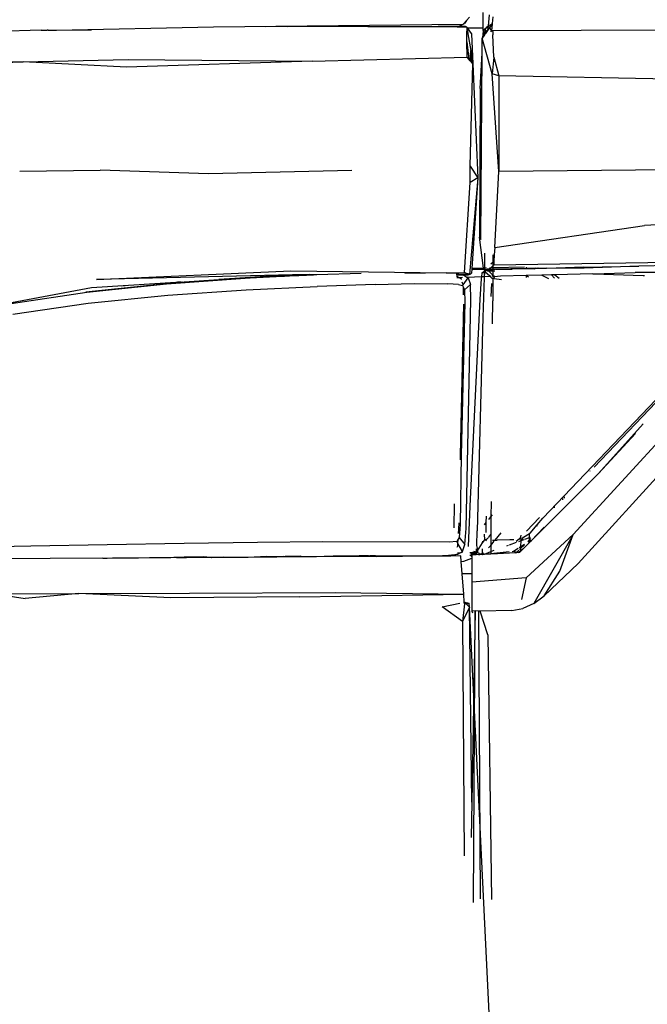
# Model space of a CAD drawing. Units: centimetres. Extents: x 99 to 842, y -84 to 395.
# Drawn here: x 637 to 648, y 287 to 304 of the extents above; entities that cross this region are included whole.
import ezdxf

# ---------------------------------------------------------------- set-up
doc = ezdxf.new("R2010")
doc.units = ezdxf.units.CM
doc.layers.add('Edges', color=7, linetype='Continuous')

# ---------------------------------------------------------------- blocks, each defined once
blk = doc.blocks.new('Toyota+Fortuner+bk')
at = {"layer": 'Edges'}
for p, q in [((-68.335, 25.219), (-68.284, 25.274)), ((-68.053, 25.36), (-68.052, 25.09)), ((-67.944, 25.32), (-67.96, 25.125)), ((-67.879, 25.283), (-67.89, 25.165)), ((-75.488, 25.05), (-72.746, 25.111)), ((-72.746, 25.111), (-68.393, 25.155)), ((-71.452, 25.112), (-71.843, 25.108)), ((-71.452, 25.112), (-68.464, 25.12)), ((-70.06, 25.109), (-71.452, 25.112)), ((-69.203, 25.11), (-70.06, 25.109)), ((-68.464, 25.12), (-69.203, 25.11)), ((-69.203, 25.11), (-69.203, 25.107)), ((-68.494, 25.105), (-69.203, 25.11)), ((-68.494, 25.105), (-68.464, 25.12)), ((-68.357, 25.105), (-68.494, 25.105)), ((-68.464, 25.12), (-68.393, 25.155)), ((-68.464, 25.12), (-68.359, 25.121)), ((-68.393, 25.155), (-68.374, 25.166)), ((-68.384, 25.166), (-68.393, 25.155)), ((-68.335, 25.219), (-68.384, 25.166)), ((-68.374, 25.166), (-68.384, 25.166)), ((-68.335, 25.219), (-68.374, 25.166)), ((-68.359, 25.121), (-68.357, 25.105)), ((-68.359, 25.121), (-68.345, 25.105)), ((-68.359, 25.121), (-68.331, 25.105)), ((-68.345, 25.105), (-68.357, 25.105)), ((-68.331, 25.105), (-68.345, 25.105)), ((-68.319, 25.089), (-68.331, 25.105)), ((-68.331, 25.105), (-68.331, 25.088)), ((-68.331, 25.088), (-68.328, 25.089)), ((-68.331, 25.088), (-68.327, 25.085)), ((-68.33, 24.985), (-68.327, 25.085)), ((-68.327, 25.085), (-68.311, 24.985)), ((-68.319, 25.089), (-68.052, 25.09)), ((-68.248, 24.993), (-68.319, 25.089)), ((-68.052, 25.09), (-68.051, 25.048)), ((-68.052, 25.09), (-68.046, 25.09)), ((-67.994, 25.09), (-68.005, 25.082)), ((-67.961, 25.117), (-67.994, 25.09)), ((-67.994, 25.09), (-67.938, 25.09)), ((-67.96, 25.125), (-67.961, 25.117)), ((-67.961, 25.117), (-67.938, 25.09)), ((-67.96, 25.125), (-67.891, 25.16)), ((-67.938, 25.09), (-67.944, 25.081)), ((-67.891, 25.16), (-67.938, 25.09)), ((-67.938, 25.09), (-67.902, 25.04)), ((-67.891, 25.16), (-67.902, 25.04)), ((-67.891, 25.16), (-67.89, 25.165)), ((-75.754, 25.05), (-77.214, 25.004)), ((-75.754, 25.05), (-75.651, 25.05)), ((-75.634, 25.05), (-75.651, 25.05)), ((-75.634, 25.05), (-75.488, 25.05)), ((-75.488, 25.05), (-74.878, 25.055)), ((-68.329, 24.849), (-68.33, 24.985)), ((-68.311, 24.985), (-68.263, 24.696)), ((-68.248, 24.993), (-68.248, 24.984)), ((-68.248, 24.984), (-68.224, 24.464)), ((-68.063, 24.65), (-68.061, 24.912)), ((-68.049, 24.984), (-68.061, 24.912)), ((-68.047, 24.931), (-68.061, 24.912)), ((-67.889, 24.288), (-68.061, 24.912)), ((-68.051, 25.048), (-68.045, 25.049)), ((-68.051, 25.048), (-68.041, 25.029)), ((-68.04, 25.026), (-68.049, 24.984)), ((-68.047, 24.931), (-68.045, 24.934)), ((-68.044, 25.053), (-68.045, 25.049)), ((-68.045, 25.049), (-68.039, 25.042)), ((-68.045, 24.971), (-68.044, 24.984)), ((-68.045, 24.971), (-68.045, 24.934)), ((-68.02, 24.97), (-68.045, 24.971)), ((-68.02, 24.97), (-68.045, 24.934)), ((-68.037, 25.056), (-68.044, 25.053)), ((-68.044, 24.984), (-68.04, 25.026)), ((-68.039, 25.042), (-68.041, 25.029)), ((-68.041, 25.029), (-68.04, 25.026)), ((-68.04, 25.026), (-68.015, 24.982)), ((-68.037, 25.056), (-68.039, 25.042)), ((-68.039, 25.042), (-68.005, 25.028)), ((-68.017, 25.072), (-68.037, 25.056)), ((-68.02, 24.97), (-68.018, 24.974)), ((-68.015, 24.982), (-68.018, 24.974)), ((-68.005, 25.082), (-68.017, 25.072)), ((-68.017, 25.072), (-68.005, 25.038)), ((-68.015, 24.982), (-68.011, 24.984)), ((-68.005, 24.993), (-68.011, 24.984)), ((-68.005, 25.038), (-68.005, 25.082)), ((-68.005, 25.038), (-68.005, 25.028)), ((-68.005, 25.028), (-68, 25.026)), ((-68.005, 25.012), (-68.005, 25.028)), ((-67.982, 25.026), (-68.005, 24.993)), ((-68.005, 25.012), (-68, 25.026)), ((-68.005, 24.993), (-68.005, 25.012)), ((-68, 25.026), (-67.949, 25.079)), ((-67.982, 25.026), (-68, 25.026)), ((-67.949, 25.079), (-67.982, 25.026)), ((-67.944, 25.081), (-67.949, 25.079)), ((-67.911, 25.022), (-67.902, 25.04)), ((-67.902, 25.04), (-67.881, 25.04)), ((-67.88, 25.029), (-67.886, 25.029)), ((-67.886, 24.99), (-67.879, 24.991)), ((-67.886, 24.983), (-67.878, 24.983)), ((-67.878, 24.966), (-67.886, 24.966)), ((-60.515, 25.061), (-67.881, 25.04)), ((-67.881, 25.04), (-67.88, 25.029)), ((-67.88, 25.029), (-67.879, 24.991)), ((-67.879, 24.991), (-67.878, 24.983)), ((-67.878, 24.983), (-67.878, 24.966)), ((-67.863, 24.581), (-67.878, 24.966)), ((-68.329, 24.849), (-68.295, 24.543)), ((-68.326, 24.578), (-68.329, 24.849)), ((-71.03, 24.512), (-68.326, 24.578)), ((-68.295, 24.543), (-68.326, 24.578)), ((-68.271, 24.517), (-68.263, 24.696)), ((-68.263, 24.696), (-68.258, 24.67)), ((-68.258, 24.67), (-68.263, 24.508)), ((-68.258, 24.67), (-68.239, 24.554)), ((-68.097, 24.033), (-68.063, 24.65)), ((-68.088, 21.396), (-68.063, 24.65)), ((-67.863, 24.577), (-67.889, 24.288)), ((-67.863, 24.581), (-67.863, 24.577)), ((-67.863, 24.577), (-67.773, 24.252)), ((-78.05, 24.507), (-76.068, 24.496)), ((-76.068, 24.496), (-77.961, 24.369)), ((-76.068, 24.496), (-74.235, 24.54)), ((-74.267, 24.402), (-76.068, 24.496)), ((-71.03, 24.512), (-74.267, 24.402)), ((-74.235, 24.54), (-71.03, 24.512)), ((-68.271, 24.517), (-68.295, 24.543)), ((-68.274, 22.677), (-68.224, 24.464)), ((-68.263, 24.508), (-68.271, 24.517)), ((-68.237, 24.479), (-68.263, 24.508)), ((-68.237, 24.479), (-68.239, 24.554)), ((-68.239, 24.554), (-68.224, 24.464)), ((-68.224, 24.464), (-68.237, 24.479)), ((-68.224, 24.464), (-68.142, 22.475)), ((-67.771, 22.584), (-67.889, 24.288)), ((-67.773, 24.252), (-67.889, 24.288)), ((-62.386, 24.153), (-67.773, 24.252)), ((-67.773, 24.252), (-67.771, 22.584)), ((-68.097, 24.033), (-68.109, 21.436)), ((-68.274, 22.677), (-68.142, 22.475)), ((-68.274, 22.392), (-68.274, 22.677)), ((-56.693, 22.693), (-67.771, 22.584)), ((-76.126, 22.588), (-74.724, 22.608)), ((-72.836, 22.543), (-74.724, 22.608)), ((-70.338, 22.6), (-72.836, 22.543)), ((-67.844, 21.259), (-67.771, 22.584)), ((-68.369, 20.819), (-68.274, 22.392)), ((-68.142, 22.475), (-68.283, 20.788)), ((-68.142, 22.475), (-68.274, 22.392)), ((-68.142, 22.475), (-68.246, 20.891)), ((-61.01, 21.864), (-65.234, 21.642)), ((-67.844, 21.259), (-65.234, 21.642)), ((-68.109, 21.436), (-68.088, 21.396)), ((-68.039, 20.897), (-68.109, 21.436)), ((-68.019, 20.897), (-68.018, 21.162)), ((-67.844, 21.259), (-67.852, 21.129)), ((-67.915, 20.971), (-67.876, 21.005)), ((-67.876, 21.131), (-67.878, 21.121)), ((-67.852, 21.129), (-67.878, 21.121)), ((-67.878, 21.121), (-67.876, 21.005)), ((-67.876, 21.005), (-67.858, 21.021)), ((-67.876, 21.005), (-67.876, 20.937)), ((-62.542, 21.034), (-67.863, 20.948)), ((-67.858, 21.021), (-67.863, 20.948)), ((-67.852, 21.129), (-67.858, 21.021)), ((-74.786, 20.702), (-71.4, 20.848)), ((-71.4, 20.848), (-68.692, 20.815)), ((-70.174, 20.804), (-70.947, 20.78)), ((-68.692, 20.815), (-69.414, 20.806)), ((-68.692, 20.815), (-68.564, 20.817)), ((-68.519, 20.804), (-68.692, 20.815)), ((-68.564, 20.817), (-68.525, 20.814)), ((-68.525, 20.814), (-68.369, 20.819)), ((-68.525, 20.814), (-68.449, 20.788)), ((-68.449, 20.788), (-68.519, 20.804)), ((-68.449, 20.788), (-68.516, 20.787)), ((-68.436, 20.788), (-68.449, 20.788)), ((-68.313, 20.788), (-68.436, 20.788)), ((-68.436, 20.788), (-68.427, 20.782)), ((-68.335, 20.807), (-68.369, 20.819)), ((-68.335, 20.807), (-68.313, 20.788)), ((-68.307, 20.797), (-68.335, 20.807)), ((-68.313, 20.788), (-68.308, 20.783)), ((-68.308, 20.788), (-68.313, 20.788)), ((-68.307, 20.797), (-68.308, 20.788)), ((-68.308, 20.783), (-68.298, 20.788)), ((-68.308, 20.788), (-68.308, 20.783)), ((-68.298, 20.788), (-68.308, 20.788)), ((-68.291, 20.791), (-68.307, 20.797)), ((-68.298, 20.788), (-68.291, 20.791)), ((-68.291, 20.791), (-68.283, 20.788)), ((-68.283, 20.788), (-68.251, 20.809)), ((-68.246, 20.878), (-68.251, 20.809)), ((-68.039, 20.897), (-68.246, 20.891)), ((-68.246, 20.891), (-68.246, 20.878)), ((-68.246, 20.878), (-68.036, 20.879)), ((-68.068, 20.808), (-68.076, 20.75)), ((-68.068, 20.808), (-68.03, 20.84)), ((-68.02, 20.838), (-68.068, 20.808)), ((-68.036, 20.879), (-68.039, 20.897)), ((-68.019, 20.897), (-68.039, 20.897)), ((-68.036, 20.879), (-68.019, 20.877)), ((-68.03, 20.84), (-68.02, 20.848)), ((-68.03, 20.84), (-68.02, 20.838)), ((-68.02, 20.818), (-68.027, 20.752)), ((-68.02, 20.848), (-68.019, 20.877)), ((-67.985, 20.871), (-68.02, 20.838)), ((-68.02, 20.848), (-67.985, 20.871)), ((-68.02, 20.838), (-68.02, 20.848)), ((-68.012, 20.839), (-68.02, 20.838)), ((-68.02, 20.838), (-68.018, 20.835)), ((-68.018, 20.835), (-68.02, 20.818)), ((-68.02, 20.752), (-68.02, 20.818)), ((-67.986, 20.898), (-68.019, 20.897)), ((-68.019, 20.877), (-68.019, 20.897)), ((-68.019, 20.877), (-67.982, 20.877)), ((-68.012, 20.839), (-68.018, 20.835)), ((-67.932, 20.757), (-68.018, 20.835)), ((-67.972, 20.866), (-68.012, 20.839)), ((-67.877, 20.878), (-67.985, 20.871)), ((-67.972, 20.866), (-67.985, 20.871)), ((-67.974, 20.879), (-67.982, 20.877)), ((-67.936, 20.887), (-67.974, 20.879)), ((-67.974, 20.879), (-67.877, 20.878)), ((-67.877, 20.871), (-67.972, 20.866)), ((-67.953, 20.842), (-67.972, 20.866)), ((-67.947, 20.843), (-67.953, 20.842)), ((-67.903, 20.845), (-67.947, 20.843)), ((-67.877, 20.777), (-67.947, 20.843)), ((-67.92, 20.9), (-67.936, 20.887)), ((-67.92, 20.9), (-67.933, 20.9)), ((-67.876, 20.937), (-67.92, 20.9)), ((-67.877, 20.901), (-67.92, 20.9)), ((-67.877, 20.846), (-67.903, 20.845)), ((-67.876, 20.937), (-67.877, 20.901)), ((-67.325, 20.917), (-67.877, 20.901)), ((-67.877, 20.901), (-67.877, 20.878)), ((-67.871, 20.878), (-67.877, 20.878)), ((-67.877, 20.878), (-67.877, 20.871)), ((-67.842, 20.873), (-67.877, 20.871)), ((-67.877, 20.871), (-67.877, 20.846)), ((-67.843, 20.846), (-67.877, 20.846)), ((-67.877, 20.846), (-67.877, 20.777)), ((-67.863, 20.948), (-67.876, 20.937)), ((-67.832, 20.879), (-67.871, 20.878)), ((-67.542, 20.88), (-67.842, 20.873)), ((-67.297, 20.891), (-67.832, 20.879)), ((-67.832, 20.879), (-67.542, 20.88)), ((-67.297, 20.885), (-67.542, 20.88)), ((-67.297, 20.915), (-67.297, 20.891)), ((-67.147, 20.894), (-67.297, 20.891)), ((-67.297, 20.891), (-67.297, 20.885)), ((-67.157, 20.888), (-67.297, 20.885)), ((-67.157, 20.888), (-67.147, 20.894)), ((-67.09, 20.89), (-67.157, 20.888)), ((-67.147, 20.894), (-67.129, 20.905)), ((-67.101, 20.895), (-67.147, 20.894)), ((-67.09, 20.89), (-67.101, 20.895)), ((-67.082, 20.89), (-67.09, 20.89)), ((-67.082, 20.89), (-67.085, 20.903)), ((-67.058, 20.89), (-67.082, 20.89)), ((-67.058, 20.89), (-67.058, 20.901)), ((-67.044, 20.89), (-67.058, 20.89)), ((-67.042, 20.9), (-67.044, 20.89)), ((-66.962, 20.891), (-67.044, 20.89)), ((-66.962, 20.891), (-66.967, 20.896)), ((-66.941, 20.895), (-66.962, 20.891)), ((-66.941, 20.895), (-66.937, 20.891)), ((-66.29, 20.914), (-66.937, 20.891)), ((-66.286, 20.897), (-66.937, 20.891)), ((-66.132, 20.799), (-66.794, 20.78)), ((-66.29, 20.914), (-65.331, 20.931)), ((-65.331, 20.931), (-66.286, 20.897)), ((-66.132, 20.799), (-66.114, 20.799)), ((-66.114, 20.799), (-65.396, 20.819)), ((-66.114, 20.799), (-65.258, 20.768)), ((-64.533, 20.822), (-65.396, 20.819)), ((-64.37, 20.954), (-65.331, 20.931)), ((-74.973, 20.486), (-73.579, 20.631)), ((-73.567, 20.62), (-74.96, 20.475)), ((-71.372, 20.781), (-74.786, 20.702)), ((-73.408, 20.649), (-74.228, 20.595)), ((-73.579, 20.631), (-73.409, 20.644)), ((-72.195, 20.719), (-73.567, 20.62)), ((-73.408, 20.649), (-73.409, 20.644)), ((-73.409, 20.644), (-73.375, 20.646)), ((-73.374, 20.651), (-73.408, 20.649)), ((-73.374, 20.651), (-73.375, 20.646)), ((-73.375, 20.646), (-73.313, 20.651)), ((-73.313, 20.651), (-73.374, 20.651)), ((-73.313, 20.651), (-73.281, 20.653)), ((-73.281, 20.653), (-73.26, 20.658)), ((-73.281, 20.653), (-73.28, 20.657)), ((-73.26, 20.658), (-72.655, 20.698)), ((-72.106, 20.733), (-72.655, 20.698)), ((-72.107, 20.723), (-72.195, 20.719)), ((-71.655, 20.745), (-72.107, 20.723)), ((-72.106, 20.733), (-72.107, 20.723)), ((-72.028, 20.738), (-72.106, 20.733)), ((-71.655, 20.763), (-72.028, 20.738)), ((-72.028, 20.738), (-71.655, 20.757)), ((-71.507, 20.772), (-71.655, 20.763)), ((-71.655, 20.757), (-71.508, 20.764)), ((-71.655, 20.763), (-71.655, 20.757)), ((-71.655, 20.757), (-71.655, 20.745)), ((-71.509, 20.752), (-71.655, 20.745)), ((-71.509, 20.752), (-71.508, 20.764)), ((-71.338, 20.761), (-71.509, 20.752)), ((-71.508, 20.764), (-71.507, 20.772)), ((-71.508, 20.764), (-71.392, 20.769)), ((-71.488, 20.774), (-71.507, 20.772)), ((-71.372, 20.781), (-71.488, 20.774)), ((-71.488, 20.774), (-71.392, 20.769)), ((-71.392, 20.769), (-71.337, 20.772)), ((-71.392, 20.769), (-71.337, 20.767)), ((-71.336, 20.782), (-71.372, 20.781)), ((-71.338, 20.761), (-71.337, 20.767)), ((-71.268, 20.764), (-71.338, 20.761)), ((-71.337, 20.772), (-71.336, 20.782)), ((-71.337, 20.772), (-71.208, 20.778)), ((-71.337, 20.767), (-71.337, 20.772)), ((-71.337, 20.767), (-71.268, 20.764)), ((-71.208, 20.783), (-71.336, 20.782)), ((-71.208, 20.778), (-71.336, 20.782)), ((-71.208, 20.767), (-71.268, 20.764)), ((-71.208, 20.778), (-71.208, 20.783)), ((-71.139, 20.782), (-71.208, 20.783)), ((-71.139, 20.782), (-71.208, 20.778)), ((-71.208, 20.767), (-71.208, 20.778)), ((-71.127, 20.771), (-71.208, 20.767)), ((-71.126, 20.784), (-71.139, 20.782)), ((-71.126, 20.782), (-71.139, 20.782)), ((-71.126, 20.782), (-71.127, 20.771)), ((-71.006, 20.777), (-71.127, 20.771)), ((-71.07, 20.785), (-71.126, 20.784)), ((-71.126, 20.784), (-71.126, 20.782)), ((-71.006, 20.777), (-71.126, 20.782)), ((-71.006, 20.782), (-71.07, 20.785)), ((-71.005, 20.786), (-71.006, 20.782)), ((-71.006, 20.782), (-71.006, 20.777)), ((-70.947, 20.78), (-71.006, 20.782)), ((-70.947, 20.78), (-71.006, 20.777)), ((-69.927, 20.612), (-69.247, 20.628)), ((-69.247, 20.628), (-68.663, 20.625)), ((-68.476, 20.61), (-68.663, 20.625)), ((-68.514, 20.782), (-68.427, 20.782)), ((-68.474, 20.737), (-68.509, 20.756)), ((-68.504, 20.735), (-68.474, 20.737)), ((-68.474, 20.737), (-68.404, 20.739)), ((-68.431, 20.712), (-68.474, 20.737)), ((-68.431, 20.712), (-68.418, 20.714)), ((-68.426, 20.699), (-68.431, 20.712)), ((-68.427, 20.782), (-68.419, 20.782)), ((-68.419, 20.782), (-68.308, 20.783)), ((-68.419, 20.782), (-68.385, 20.773)), ((-68.397, 20.609), (-68.412, 20.655)), ((-68.397, 20.609), (-68.305, 20.729)), ((-68.385, 20.773), (-68.329, 20.742)), ((-68.329, 20.742), (-68.322, 20.742)), ((-68.322, 20.742), (-68.076, 20.75)), ((-68.279, 20.732), (-68.322, 20.742)), ((-68.322, 20.742), (-68.305, 20.729)), ((-68.305, 20.729), (-68.267, 20.612)), ((-68.082, 20.71), (-68.102, 20.356)), ((-68.076, 20.75), (-68.082, 20.71)), ((-68.076, 20.75), (-68.027, 20.752)), ((-68.029, 20.734), (-68.051, 20.036)), ((-68.027, 20.752), (-68.029, 20.734)), ((-68.027, 20.752), (-68.02, 20.752)), ((-68.02, 20.752), (-67.932, 20.757)), ((-68.02, 20.733), (-68.02, 20.752)), ((-67.929, 20.755), (-67.932, 20.757)), ((-67.929, 20.755), (-67.91, 20.758)), ((-67.891, 20.719), (-67.929, 20.755)), ((-67.906, 20.755), (-67.91, 20.758)), ((-67.901, 20.628), (-67.91, 20.401)), ((-67.877, 20.719), (-67.891, 20.719)), ((-67.886, 20.759), (-67.884, 20.756)), ((-67.877, 20.756), (-67.884, 20.756)), ((-67.877, 20.719), (-67.879, 20.327)), ((-67.859, 20.76), (-67.877, 20.777)), ((-67.877, 20.756), (-67.877, 20.777)), ((-67.859, 20.76), (-67.877, 20.756)), ((-67.877, 20.756), (-67.877, 20.748)), ((-67.877, 20.735), (-67.877, 20.719)), ((-67.853, 20.718), (-67.877, 20.719)), ((-67.856, 20.757), (-67.859, 20.76)), ((-67.856, 20.757), (-67.846, 20.761)), ((-67.847, 20.749), (-67.856, 20.757)), ((-67.846, 20.757), (-67.856, 20.757)), ((-67.853, 20.718), (-67.847, 20.749)), ((-67.853, 20.718), (-67.729, 20.698)), ((-67.741, 20.755), (-67.847, 20.749)), ((-67.297, 20.767), (-67.741, 20.755)), ((-67.021, 20.774), (-67.297, 20.767)), ((-67.297, 20.767), (-67.297, 20.737)), ((-67.257, 20.738), (-67.297, 20.767)), ((-66.856, 20.779), (-67.021, 20.774)), ((-67.021, 20.774), (-66.905, 20.72)), ((-66.794, 20.78), (-66.856, 20.779)), ((-66.803, 20.723), (-66.856, 20.779)), ((-66.794, 20.78), (-66.723, 20.725)), ((-65.258, 20.768), (-65.231, 20.769)), ((-74.877, 20.553), (-76.455, 20.257)), ((-74.96, 20.475), (-76.274, 20.273)), ((-74.228, 20.595), (-74.877, 20.553)), ((-74.228, 20.595), (-74.347, 20.583)), ((-73.543, 20.424), (-72.177, 20.519)), ((-72.177, 20.519), (-70.938, 20.577)), ((-69.927, 20.612), (-70.938, 20.577)), ((-68.476, 20.61), (-68.407, 20.597)), ((-68.407, 20.597), (-68.397, 20.609)), ((-68.407, 20.597), (-68.391, 20.561)), ((-68.394, 20.598), (-68.397, 20.609)), ((-68.387, 20.434), (-68.391, 20.561)), ((-68.391, 20.561), (-68.373, 20.518)), ((-68.267, 20.612), (-68.373, 20.518)), ((-68.373, 20.518), (-68.366, 20.3)), ((-68.259, 20.348), (-68.267, 20.612)), ((-63.095, 20.599), (-66.112, 17.425)), ((-76.249, 20.093), (-74.934, 20.284)), ((-74.934, 20.284), (-73.543, 20.424)), ((-68.366, 20.3), (-68.427, 17.632)), ((-68.345, 16.354), (-68.259, 20.348)), ((-68.102, 20.356), (-68.278, 16.746)), ((-67.881, 19.927), (-67.879, 20.327)), ((-68.443, 17.63), (-68.385, 20.267)), ((-68.051, 20.036), (-68.151, 16.317)), ((-67.004, 16.538), (-63.8, 19.9)), ((-63.775, 19.202), (-66.475, 16.253)), ((-65.254, 18.184), (-66.037, 17.316)), ((-64.44, 17.887), (-66.392, 15.743)), ((-66.037, 17.316), (-65.39, 18.015)), ((-68.427, 17.632), (-68.45, 16.423)), ((-68.444, 17.556), (-68.443, 17.63)), ((-68.427, 17.632), (-68.443, 17.63)), ((-66.178, 17.357), (-66.178, 17.36)), ((-66.037, 17.316), (-67.211, 16.142)), ((-66.66, 16.881), (-66.66, 16.858)), ((-66.633, 16.908), (-66.635, 16.884)), ((-68.55, 16.367), (-68.546, 16.787)), ((-68.278, 16.746), (-68.309, 16.039)), ((-67.907, 16.828), (-67.91, 16.559)), ((-66.8, 16.713), (-66.802, 16.739)), ((-67.992, 16.457), (-67.989, 16.572)), ((-67.945, 16.515), (-67.91, 16.559)), ((-67.91, 16.559), (-67.912, 16.249)), ((-67.91, 16.559), (-67.882, 16.593)), ((-67.293, 16.306), (-67.063, 16.547)), ((-67.105, 16.417), (-67.004, 16.538)), ((-68.475, 16.268), (-68.47, 16.345)), ((-68.47, 16.345), (-68.467, 16.454)), ((-68.45, 16.423), (-68.467, 16.201)), ((-68.364, 16.076), (-68.345, 16.354)), ((-68.02, 16.422), (-67.992, 16.457)), ((-67.996, 16.283), (-67.992, 16.457)), ((-67.225, 16.273), (-67.105, 16.417)), ((-66.984, 16.381), (-67.211, 16.142)), ((-67.106, 16.397), (-67.105, 16.417)), ((-68.482, 16.171), (-68.503, 16.126)), ((-68.487, 16.096), (-68.482, 16.171)), ((-68.467, 16.201), (-68.482, 16.171)), ((-68.467, 16.201), (-68.364, 16.076)), ((-68.156, 16.061), (-68.151, 16.317)), ((-68.055, 16.105), (-68.019, 16.159)), ((-68.019, 16.159), (-68.024, 16.256)), ((-68.019, 16.159), (-67.981, 16.167)), ((-68, 16.142), (-67.981, 16.167)), ((-67.981, 16.167), (-67.952, 16.201)), ((-67.95, 16.203), (-67.912, 16.249)), ((-67.912, 16.249), (-67.914, 16.06)), ((-67.912, 16.249), (-67.908, 16.255)), ((-67.882, 16.151), (-67.838, 16.152)), ((-67.838, 16.152), (-67.734, 16.279)), ((-67.838, 16.152), (-67.804, 16.153)), ((-67.579, 16.158), (-67.804, 16.153)), ((-67.511, 16.16), (-67.579, 16.158)), ((-67.419, 16.17), (-67.469, 16.128)), ((-67.388, 16.21), (-67.419, 16.17)), ((-67.388, 16.21), (-67.384, 16.24)), ((-67.386, 16.144), (-67.388, 16.21)), ((-67.386, 16.144), (-67.332, 16.163)), ((-67.378, 16.151), (-67.342, 16.204)), ((-67.342, 16.204), (-67.236, 16.266)), ((-67.322, 16.167), (-67.237, 16.197)), ((-66.475, 16.253), (-67.294, 15.497)), ((-67.269, 16.127), (-67.238, 16.159)), ((-67.238, 16.159), (-67.237, 16.197)), ((-67.238, 16.159), (-67.215, 16.182)), ((-67.238, 16.137), (-67.238, 16.159)), ((-67.238, 16.137), (-67.212, 16.154)), ((-67.237, 16.197), (-67.236, 16.266)), ((-67.237, 16.197), (-67.218, 16.204)), ((-67.236, 16.266), (-67.225, 16.273)), ((-66.475, 16.253), (-67.165, 15.048)), ((-66.71, 15.613), (-66.475, 16.253)), ((-75.935, 16.048), (-77.215, 16.015)), ((-74.601, 16.072), (-75.935, 16.048)), ((-73.258, 16.093), (-74.601, 16.072)), ((-71.982, 16.109), (-73.258, 16.093)), ((-70.848, 16.121), (-71.982, 16.109)), ((-68.638, 16.118), (-70.848, 16.121)), ((-68.503, 16.126), (-68.638, 16.118)), ((-68.487, 16.096), (-68.503, 16.126)), ((-68.497, 16.032), (-68.49, 16.054)), ((-68.49, 16.054), (-68.487, 16.096)), ((-68.407, 15.953), (-68.487, 16.096)), ((-68.407, 15.953), (-68.364, 16.076)), ((-68.166, 16.001), (-68.166, 15.96)), ((-68.166, 15.96), (-68.14, 15.987)), ((-68.14, 15.987), (-68.156, 16.061)), ((-68.14, 15.987), (-68.115, 16.012)), ((-68.137, 15.978), (-68.14, 15.987)), ((-68.137, 15.978), (-68.115, 16.012)), ((-68.137, 15.932), (-68.137, 15.978)), ((-68.115, 16.012), (-68.055, 16.105)), ((-68.056, 15.936), (-68.056, 16.002)), ((-68.055, 16.105), (-68.054, 16.137)), ((-67.952, 16.02), (-67.921, 16.052)), ((-67.921, 16.052), (-67.914, 16.06)), ((-67.914, 16.06), (-67.915, 15.954)), ((-67.914, 16.06), (-67.855, 16.132)), ((-67.633, 16.055), (-67.604, 16.066)), ((-67.588, 16.071), (-67.465, 16.115)), ((-67.516, 15.958), (-67.435, 16.01)), ((-67.422, 16.131), (-67.386, 16.144)), ((-67.417, 16.022), (-67.388, 16.041)), ((-67.415, 15.986), (-67.388, 16.011)), ((-67.389, 15.968), (-67.388, 16.011)), ((-67.357, 15.993), (-67.389, 15.968)), ((-67.357, 15.993), (-67.389, 15.959)), ((-67.388, 16.041), (-67.386, 16.144)), ((-67.388, 16.041), (-67.326, 16.08)), ((-67.388, 16.011), (-67.339, 16.056)), ((-67.388, 16.011), (-67.388, 16.041)), ((-67.347, 16.001), (-67.357, 15.993)), ((-67.239, 16.11), (-67.347, 16.001)), ((-67.339, 16.056), (-67.325, 16.07)), ((-67.262, 16.122), (-67.238, 16.137)), ((-67.239, 16.116), (-67.211, 16.142)), ((-67.211, 16.142), (-67.239, 16.114)), ((-67.239, 16.116), (-67.238, 16.137)), ((-67.239, 16.11), (-67.239, 16.116)), ((-67.239, 16.114), (-67.239, 16.11)), ((-74.679, 15.836), (-79.078, 15.805)), ((-74.679, 15.836), (-74.601, 15.84)), ((-74.679, 15.836), (-74.679, 15.839)), ((-74.601, 15.84), (-74.507, 15.841)), ((-74.507, 15.841), (-74.223, 15.844)), ((-74.507, 15.841), (-74.507, 15.837)), ((-74.223, 15.844), (-74.159, 15.845)), ((-74.223, 15.839), (-74.223, 15.844)), ((-74.159, 15.845), (-74.16, 15.84)), ((-74.159, 15.845), (-74.079, 15.846)), ((-74.08, 15.84), (-74.079, 15.846)), ((-74.079, 15.846), (-74.058, 15.846)), ((-74.058, 15.846), (-73.863, 15.848)), ((-74.058, 15.84), (-74.058, 15.846)), ((-73.863, 15.848), (-73.864, 15.842)), ((-73.863, 15.848), (-73.714, 15.85)), ((-73.714, 15.85), (-73.576, 15.851)), ((-73.714, 15.842), (-73.714, 15.85)), ((-73.576, 15.851), (-73.513, 15.852)), ((-73.576, 15.843), (-73.576, 15.851)), ((-73.513, 15.852), (-73.514, 15.844)), ((-73.513, 15.852), (-73.493, 15.852)), ((-73.493, 15.852), (-73.438, 15.853)), ((-73.493, 15.852), (-73.493, 15.844)), ((-73.439, 15.844), (-73.438, 15.853)), ((-73.438, 15.853), (-73.26, 15.855)), ((-73.217, 15.846), (-73.394, 15.845)), ((-73.217, 15.855), (-73.26, 15.855)), ((-72.929, 15.858), (-73.217, 15.855)), ((-73.217, 15.855), (-73.217, 15.846)), ((-72.929, 15.847), (-73.217, 15.855)), ((-72.929, 15.85), (-73.217, 15.846)), ((-72.929, 15.85), (-72.929, 15.858)), ((-72.866, 15.856), (-72.929, 15.858)), ((-72.866, 15.856), (-72.929, 15.85)), ((-72.929, 15.847), (-72.929, 15.85)), ((-72.867, 15.848), (-72.929, 15.847)), ((-72.866, 15.856), (-72.867, 15.848)), ((-72.802, 15.848), (-72.867, 15.848)), ((-72.802, 15.848), (-72.866, 15.856)), ((-72.792, 15.852), (-72.802, 15.848)), ((-72.792, 15.848), (-72.802, 15.848)), ((-72.792, 15.848), (-72.792, 15.856)), ((-72.789, 15.856), (-72.792, 15.852)), ((-72.788, 15.848), (-72.792, 15.848)), ((-72.788, 15.848), (-72.789, 15.856)), ((-72.789, 15.856), (-72.783, 15.852)), ((-72.783, 15.852), (-72.788, 15.848)), ((-72.783, 15.852), (-72.776, 15.848)), ((-72.742, 15.849), (-72.776, 15.848)), ((-72.742, 15.849), (-72.742, 15.856)), ((-72.576, 15.855), (-72.742, 15.849)), ((-72.571, 15.85), (-72.742, 15.849)), ((-72.576, 15.855), (-72.57, 15.856)), ((-72.57, 15.856), (-72.571, 15.85)), ((-72.543, 15.85), (-72.571, 15.85)), ((-72.57, 15.856), (-72.543, 15.856)), ((-72.543, 15.85), (-72.543, 15.856)), ((-72.543, 15.856), (-72.487, 15.856)), ((-72.487, 15.85), (-72.543, 15.85)), ((-72.487, 15.856), (-72.466, 15.857)), ((-72.487, 15.85), (-72.487, 15.856)), ((-72.466, 15.85), (-72.487, 15.85)), ((-72.466, 15.857), (-72.466, 15.85)), ((-72.466, 15.857), (-72.389, 15.857)), ((-72.283, 15.852), (-72.466, 15.85)), ((-72.283, 15.852), (-72.283, 15.857)), ((-72.221, 15.852), (-72.283, 15.852)), ((-72.22, 15.857), (-72.221, 15.852)), ((-72.146, 15.852), (-72.221, 15.852)), ((-71.827, 15.868), (-72.146, 15.852)), ((-72.146, 15.852), (-72.145, 15.857)), ((-71.924, 15.854), (-72.146, 15.852)), ((-71.924, 15.858), (-71.924, 15.854)), ((-71.787, 15.855), (-71.924, 15.854)), ((-71.827, 15.868), (-71.52, 15.87)), ((-71.787, 15.858), (-71.787, 15.855)), ((-71.644, 15.856), (-71.787, 15.855)), ((-71.58, 15.859), (-71.644, 15.856)), ((-71.644, 15.856), (-71.644, 15.858)), ((-70.952, 15.86), (-71.58, 15.859)), ((-71.58, 15.859), (-71.58, 15.856)), ((-71.52, 15.87), (-71.52, 15.867)), ((-71.52, 15.87), (-71.499, 15.867)), ((-71.499, 15.867), (-71.498, 15.87)), ((-71.435, 15.867), (-71.499, 15.867)), ((-71.435, 15.867), (-71.435, 15.87)), ((-71.413, 15.867), (-71.435, 15.867)), ((-71.227, 15.871), (-71.413, 15.867)), ((-71.413, 15.87), (-71.413, 15.867)), ((-71.227, 15.871), (-71.228, 15.866)), ((-71.227, 15.871), (-71.213, 15.869)), ((-71.213, 15.869), (-70.82, 15.874)), ((-71.213, 15.872), (-71.213, 15.866)), ((-70.82, 15.865), (-70.952, 15.86)), ((-70.82, 15.865), (-70.82, 15.874)), ((-70.82, 15.874), (-70.802, 15.874)), ((-70.803, 15.865), (-70.82, 15.865)), ((-70.803, 15.865), (-70.802, 15.874)), ((-70.778, 15.865), (-70.803, 15.865)), ((-70.802, 15.874), (-70.777, 15.874)), ((-70.777, 15.874), (-70.778, 15.865)), ((-70.662, 15.864), (-70.778, 15.865)), ((-70.777, 15.874), (-70.661, 15.875)), ((-70.661, 15.875), (-70.662, 15.864)), ((-70.382, 15.864), (-70.662, 15.864)), ((-70.414, 15.875), (-70.661, 15.875)), ((-70.211, 15.878), (-70.414, 15.875)), ((-70.212, 15.865), (-70.382, 15.864)), ((-70.212, 15.865), (-70.211, 15.878)), ((-69.912, 15.866), (-70.212, 15.865)), ((-70.048, 15.877), (-70.211, 15.878)), ((-70.043, 15.876), (-70.048, 15.877)), ((-70.043, 15.876), (-70.023, 15.879)), ((-70.023, 15.871), (-70.043, 15.876)), ((-70.023, 15.879), (-70.023, 15.871)), ((-70.023, 15.879), (-69.912, 15.866)), ((-69.926, 15.879), (-70.023, 15.879)), ((-69.926, 15.879), (-69.731, 15.877)), ((-69.731, 15.868), (-69.912, 15.866)), ((-69.73, 15.881), (-69.731, 15.877)), ((-69.731, 15.877), (-69.452, 15.878)), ((-69.731, 15.877), (-69.731, 15.868)), ((-69.453, 15.869), (-69.731, 15.868)), ((-69.453, 15.869), (-69.452, 15.878)), ((-69.224, 15.871), (-69.453, 15.869)), ((-69.452, 15.878), (-69.452, 15.882)), ((-69.452, 15.878), (-69.259, 15.878)), ((-69.259, 15.878), (-68.753, 15.886)), ((-69.224, 15.871), (-69.224, 15.883)), ((-69.211, 15.871), (-69.224, 15.871)), ((-69.211, 15.884), (-69.211, 15.871)), ((-68.753, 15.874), (-69.211, 15.871)), ((-68.753, 15.886), (-68.651, 15.887)), ((-68.753, 15.886), (-68.753, 15.874)), ((-68.618, 15.875), (-68.753, 15.874)), ((-68.651, 15.887), (-68.489, 15.91)), ((-68.489, 15.91), (-68.618, 15.875)), ((-68.435, 15.876), (-68.618, 15.875)), ((-68.491, 15.933), (-68.435, 15.939)), ((-68.411, 15.941), (-68.489, 15.91)), ((-68.489, 15.91), (-68.435, 15.939)), ((-68.435, 15.939), (-68.407, 15.953)), ((-68.435, 15.939), (-68.411, 15.941)), ((-68.428, 15.777), (-68.435, 15.876)), ((-68.411, 15.941), (-68.407, 15.953)), ((-68.384, 15.787), (-68.241, 15.838)), ((-68.28, 15.889), (-68.26, 15.887)), ((-68.234, 15.934), (-68.278, 15.93)), ((-68.271, 15.897), (-68.26, 15.887)), ((-68.229, 15.912), (-68.268, 15.919)), ((-68.241, 15.89), (-68.26, 15.887)), ((-68.26, 15.887), (-68.241, 15.884)), ((-68.258, 15.91), (-68.229, 15.912)), ((-68.249, 15.863), (-68.241, 15.884)), ((-68.241, 15.863), (-68.249, 15.863)), ((-68.246, 15.922), (-68.216, 15.927)), ((-68.193, 15.895), (-68.241, 15.89)), ((-68.241, 15.884), (-68.241, 15.89)), ((-68.241, 15.884), (-68.241, 15.863)), ((-68.241, 15.863), (-68.241, 15.838)), ((-68.241, 15.838), (-68.241, 15.564)), ((-68.218, 15.937), (-68.234, 15.934)), ((-68.216, 15.927), (-68.234, 15.934)), ((-68.22, 15.91), (-68.229, 15.912)), ((-68.22, 15.948), (-68.218, 15.937)), ((-68.22, 15.91), (-68.213, 15.912)), ((-68.207, 15.939), (-68.218, 15.937)), ((-68.218, 15.937), (-68.216, 15.927)), ((-68.21, 15.929), (-68.216, 15.927)), ((-68.216, 15.927), (-68.213, 15.912)), ((-68.213, 15.912), (-68.207, 15.919)), ((-68.213, 15.912), (-68.186, 15.909)), ((-68.21, 15.929), (-68.207, 15.939)), ((-68.207, 15.939), (-68.199, 15.968)), ((-68.207, 15.919), (-68.17, 15.943)), ((-68.207, 15.919), (-68.185, 15.941)), ((-68.185, 15.941), (-68.207, 15.939)), ((-68.186, 15.909), (-68.193, 15.895)), ((-68.167, 15.896), (-68.193, 15.895)), ((-68.17, 15.943), (-68.186, 15.909)), ((-68.186, 15.909), (-68.167, 15.906)), ((-68.185, 15.941), (-68.166, 15.96)), ((-68.17, 15.943), (-68.185, 15.941)), ((-68.166, 15.96), (-68.17, 15.943)), ((-68.17, 15.943), (-68.167, 15.906)), ((-68.17, 15.943), (-68.137, 15.932)), ((-68.167, 15.906), (-68.167, 15.896)), ((-68.167, 15.906), (-68.13, 15.903)), ((-68.13, 15.903), (-68.167, 15.896)), ((-68.111, 15.917), (-68.137, 15.932)), ((-68.111, 15.917), (-68.13, 15.903)), ((-68.13, 15.903), (-68.121, 15.901)), ((-68.121, 15.901), (-68.104, 15.899)), ((-68.111, 15.917), (-68.073, 15.911)), ((-68.064, 15.901), (-68.104, 15.899)), ((-68.064, 15.906), (-68.073, 15.911)), ((-68.06, 15.911), (-68.064, 15.906)), ((-68.064, 15.901), (-68.064, 15.906)), ((-68.064, 15.901), (-68.056, 15.901)), ((-68.056, 15.907), (-68.06, 15.911)), ((-68.06, 15.911), (-68.056, 15.91)), ((-68.056, 15.914), (-68.056, 15.932)), ((-68.056, 15.914), (-68.039, 15.932)), ((-68.056, 15.91), (-68.056, 15.914)), ((-68.056, 15.907), (-68.056, 15.91)), ((-68.056, 15.901), (-68.044, 15.908)), ((-68.044, 15.908), (-68.056, 15.907)), ((-68.056, 15.901), (-68.056, 15.907)), ((-68.044, 15.908), (-68.039, 15.91)), ((-68.039, 15.91), (-68.02, 15.91)), ((-68.02, 15.91), (-67.915, 15.954)), ((-68.02, 15.91), (-67.915, 15.92)), ((-67.915, 15.909), (-68.02, 15.91)), ((-67.915, 15.954), (-67.856, 15.975)), ((-67.915, 15.954), (-67.915, 15.92)), ((-67.915, 15.92), (-67.595, 15.951)), ((-67.915, 15.909), (-67.915, 15.92)), ((-67.866, 15.913), (-67.915, 15.909)), ((-67.798, 15.915), (-67.866, 15.913)), ((-67.483, 15.931), (-67.798, 15.915)), ((-67.54, 15.956), (-67.516, 15.958)), ((-67.516, 15.958), (-67.461, 15.944)), ((-67.483, 15.931), (-67.461, 15.944)), ((-67.458, 15.932), (-67.483, 15.931)), ((-67.461, 15.944), (-67.457, 15.944)), ((-67.433, 15.934), (-67.458, 15.932)), ((-67.457, 15.944), (-67.425, 15.977)), ((-67.457, 15.944), (-67.417, 15.949)), ((-67.457, 15.944), (-67.433, 15.934)), ((-67.429, 15.938), (-67.457, 15.944)), ((-67.429, 15.938), (-67.433, 15.934)), ((-67.417, 15.949), (-67.429, 15.938)), ((-67.413, 15.934), (-67.429, 15.938)), ((-67.389, 15.968), (-67.414, 15.949)), ((-67.414, 15.949), (-67.397, 15.951)), ((-67.397, 15.951), (-67.413, 15.934)), ((-67.389, 15.959), (-67.397, 15.951)), ((-67.389, 15.959), (-67.389, 15.968)), ((-68.428, 15.777), (-68.384, 15.787)), ((-68.412, 15.563), (-68.428, 15.777)), ((-66.392, 15.743), (-66.98, 15.18)), ((-68.241, 15.564), (-68.412, 15.563)), ((-68.385, 15.208), (-68.412, 15.563)), ((-68.241, 15.564), (-68.241, 15.418)), ((-67.294, 15.497), (-68.241, 15.418)), ((-67.294, 15.497), (-67.376, 15.118)), ((-66.98, 15.18), (-66.71, 15.613)), ((-68.241, 15.418), (-68.245, 14.913)), ((-76.568, 15.217), (-75.094, 15.221)), ((-76.568, 15.217), (-76.03, 15.135)), ((-75.094, 15.221), (-76.03, 15.135)), ((-75.094, 15.221), (-73.165, 15.225)), ((-73.495, 15.144), (-75.094, 15.221)), ((-71.243, 15.162), (-73.495, 15.144)), ((-73.165, 15.225), (-70.625, 15.237)), ((-71.243, 15.162), (-68.385, 15.208)), ((-70.625, 15.237), (-68.385, 15.208)), ((-68.375, 15.068), (-68.385, 15.208)), ((-67.165, 15.048), (-66.98, 15.18)), ((-68.762, 14.991), (-68.451, 15.051)), ((-68.404, 14.731), (-68.762, 14.991)), ((-68.373, 15.043), (-68.404, 14.731)), ((-68.283, 14.98), (-68.404, 14.731)), ((-68.375, 15.068), (-68.368, 15.068)), ((-68.373, 15.043), (-68.375, 15.068)), ((-68.368, 15.068), (-68.373, 15.043)), ((-68.368, 15.068), (-68.292, 15.055)), ((-68.343, 15.041), (-68.368, 15.068)), ((-68.343, 15.041), (-68.292, 15.055)), ((-68.283, 14.98), (-68.343, 15.041)), ((-68.283, 14.98), (-68.292, 15.055)), ((-67.701, 2.941), (-68.283, 14.98)), ((-68.244, 11.58), (-68.283, 14.98)), ((-67.549, 14.922), (-67.353, 14.96)), ((-67.165, 15.048), (-67.353, 14.96)), ((-68.185, 14.916), (-68.245, 14.913)), ((-68.245, 14.913), (-68.235, 14.882)), ((-68.185, 14.916), (-68.244, 11.58)), ((-68.214, 9.831), (-68.185, 14.916)), ((-68.12, 14.915), (-68.185, 14.916)), ((-68.09, 9.891), (-68.12, 14.915)), ((-68.096, 14.915), (-68.12, 14.915)), ((-67.549, 14.922), (-68.096, 14.915)), ((-67.962, 14.497), (-68.096, 14.915)), ((-68.404, 14.731), (-68.378, 10.643)), ((-67.962, 14.497), (-67.902, 9.884)), ((-68.244, 11.58), (-68.254, 10.966))]:
    blk.add_line(p, q, dxfattribs=at)

msp = doc.modelspace()

# ---------------------------------------------------------------- block references
msp.add_blockref('Toyota+Fortuner+bk', (713.526, 279.212))

doc.saveas('drawing.dxf')
